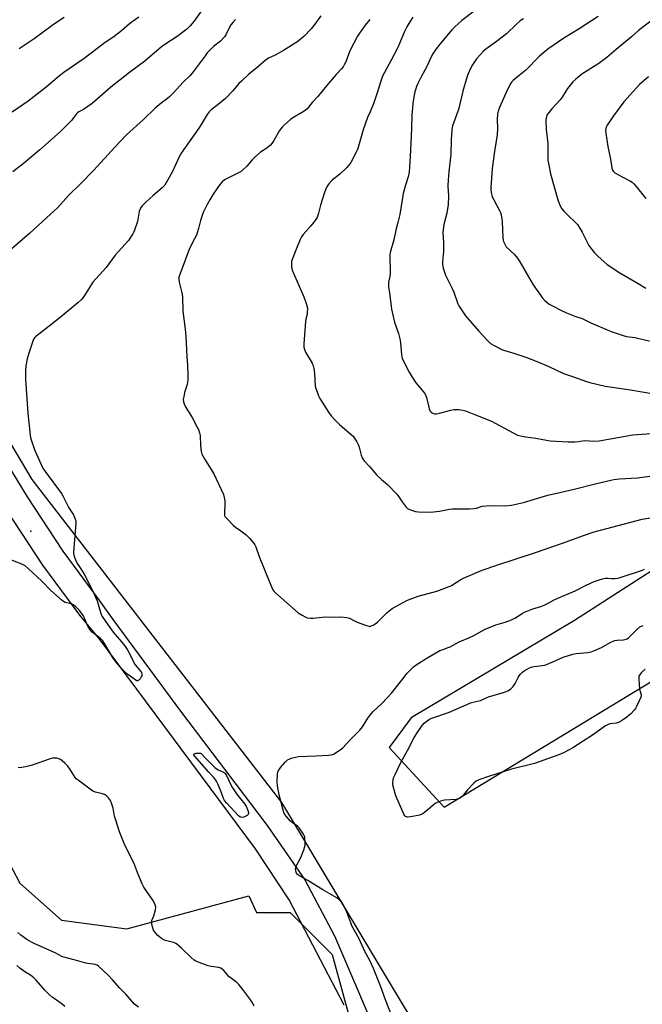
# Model space of a CAD drawing. Units: inches. Extents: x 1201772 to 1207772, y 573456 to 577456.
# Drawn here: x 1202827 to 1203135, y 575360 to 575847 of the extents above; entities that cross this region are included whole.
import ezdxf

# ---------------------------------------------------------------- set-up
doc = ezdxf.new("R2010")
doc.units = ezdxf.units.IN
doc.header["$MEASUREMENT"] = 0
for name, color, linetype in [('ELEV-Spot Elevation', 7, 'Continuous'), ('NTRL-Pasture Land', 2, 'Continuous'), ('NTRL-Trees', 3, 'Continuous'), ('TRANS-Road', 130, 'Continuous'), ('Undefined', 1, 'Continuous')]:
    doc.layers.add(name, color=color, linetype=linetype)

msp = doc.modelspace()

# ---------------------------------------------------------------- linework, layer by layer
at = {"layer": 'ELEV-Spot Elevation'}
msp.add_point((1202832.48, 575594.07, 462.24), dxfattribs=at)
at = {"layer": 'NTRL-Pasture Land'}
for points in [[(1203150.57, 575037.57), (1203043.61, 575314.44), (1202956.62, 575459.73), (1202833.17, 575619.63), (1202790.62, 575691.08), (1202751.18, 575758.93), (1202702.76, 575815.31), (1202682.79, 575833.27), (1202622.61, 575916.52), (1202596.78, 575981.36), (1202554.85, 576075.16), (1202515.89, 576150.6), (1202465.14, 576244.12), (1202422.74, 576347.93)], [(1203272.69, 575660.17), (1203101.27, 575549.84), (1203020.58, 575501.72), (1203009.59, 575486.91), (1203036.87, 575457.53), (1203165.03, 575535.35)]]:
    msp.add_lwpolyline(points, dxfattribs=at)
at = {"layer": 'NTRL-Trees'}
msp.add_lwpolyline([(1202406.09, 576330.5), (1202502.26, 576133.76), (1202525.83, 576085.55), (1202626.86, 575902.36), (1202677.03, 575750.16), (1202681.89, 575719.77), (1202739.6, 575586.04), (1202827.05, 575419.89), (1202847.67, 575401.49), (1202879.94, 575397.24), (1202940.19, 575413.62), (1202944.04, 575405.37), (1202960.69, 575405.37), (1202981.52, 575384.53), (1202994.02, 575338.7)], dxfattribs=at)
at = {"layer": 'TRANS-Road'}
for points in [[(1202987.38, 575359.55), (1202960.13, 575411.63), (1202943.51, 575436.78), (1202866.8, 575540.27), (1202856.63, 575552.53), (1202838.36, 575577.21), (1202820.46, 575604.62), (1202801.84, 575634.94), (1202787.69, 575662.47), (1202774.64, 575687.78), (1202756.62, 575716.05), (1202736.48, 575748.02), (1202717.05, 575776.13), (1202711.62, 575782.61), (1202707.3, 575787.9), (1202703.05, 575792.41), (1202699.12, 575796.66), (1202693.81, 575802.11), (1202688.32, 575807.07), (1202681.96, 575812.12), (1202668.44, 575824.18), (1202649.98, 575842.06), (1202647.03, 575845.72), (1202637.39, 575858.71)], [(1202658.86, 575850.16), (1202676.61, 575832.98), (1202689.7, 575821.3), (1202696.08, 575816.22), (1202702.13, 575810.76), (1202707.83, 575804.93), (1202711.82, 575800.6), (1202716.32, 575795.83), (1202720.87, 575790.26), (1202726.61, 575783.41), (1202746.5, 575754.63), (1202766.75, 575722.47), (1202785.06, 575693.77), (1202798.35, 575667.96), (1202812.31, 575640.83), (1202830.6, 575611.04), (1202848.22, 575584.06), (1202866.36, 575559.56), (1202873.47, 575549.62), (1202906.02, 575505.56), (1202949.27, 575448.39), (1202967.97, 575421.46), (1202982.54, 575393.74), (1203008.22, 575334.05)]]:
    msp.add_lwpolyline(points, dxfattribs=at)
at = {"layer": 'Undefined'}
for points, elevation in [([(1202917.95, 575853.08), (1202913.11, 575846.19), (1202911.25, 575843.99), (1202909.52, 575842.36), (1202904.74, 575838.81), (1202899.13, 575835.13), (1202897.04, 575833.64), (1202888.78, 575826.53), (1202881.27, 575821.01), (1202871.97, 575813.62), (1202862.82, 575805.66), (1202858.49, 575802.71), (1202857.5, 575802.11), (1202856.14, 575801.45), (1202855.55, 575801.04), (1202854.97, 575800.43), (1202853.41, 575798.33), (1202852.66, 575797.45), (1202847.19, 575791.83), (1202836.84, 575782.71), (1202828.68, 575775.82), (1202823.49, 575771.88)], 466), ([(1202975.86, 575848.93), (1202972.42, 575844.14), (1202971.08, 575842.57), (1202967.39, 575838.71), (1202965.83, 575837.4), (1202964.43, 575836.34), (1202957.37, 575831.8), (1202953.22, 575829.54), (1202950.03, 575828.07), (1202948.32, 575826.92), (1202944.26, 575823.2), (1202940.25, 575820.11), (1202936.56, 575816.7), (1202935.34, 575815.44), (1202932.31, 575811.93), (1202928.64, 575808.13), (1202925.03, 575805.1), (1202921.65, 575802.5), (1202920.68, 575801.56), (1202919.7, 575800.23), (1202916.75, 575795.27), (1202915.54, 575793.39), (1202906.72, 575780.97), (1202905.97, 575779.51), (1202902.33, 575771.7), (1202899.59, 575766.75), (1202898.66, 575765.23), (1202897.46, 575763.91), (1202892.9, 575760.08), (1202889.32, 575756.78), (1202887.52, 575754.96), (1202886.65, 575753.84), (1202886.28, 575753.05), (1202886.04, 575752.21), (1202885.34, 575748.17), (1202885.03, 575746.75), (1202883.73, 575742.91), (1202883.29, 575741.84), (1202882.86, 575741.07), (1202880.74, 575737.89), (1202874.14, 575730.59), (1202869.64, 575724.49), (1202863.13, 575717.16), (1202862.29, 575715.95), (1202859.02, 575710.64), (1202858.21, 575709.49), (1202857.5, 575708.64), (1202855.66, 575706.93), (1202847, 575699.66), (1202839.24, 575693.58), (1202834.91, 575690.35), (1202834.36, 575689.78), (1202833.78, 575688.94), (1202833.05, 575687.06), (1202831.48, 575682.09), (1202830.69, 575679.34), (1202829.96, 575675.88), (1202829.8, 575673.57), (1202829.86, 575669.22), (1202830.89, 575652.36), (1202832.11, 575641.55), (1202832.28, 575640.39), (1202832.58, 575639.25), (1202834.43, 575633.94), (1202838.34, 575625.19), (1202839.48, 575623.49), (1202847.55, 575612.73), (1202848.25, 575611.47), (1202851.19, 575605.48), (1202853.49, 575602.06), (1202854.29, 575600.5), (1202854.74, 575599.14), (1202854.78, 575597.97), (1202853.55, 575583.66), (1202853.58, 575583.08), (1202853.76, 575582.21), (1202854.72, 575579.38), (1202855.49, 575577.79), (1202857.18, 575575.36), (1202858.8, 575572.74), (1202862.92, 575564.65), (1202865.24, 575559.61), (1202865.82, 575557.83), (1202867.08, 575553.29), (1202867.38, 575552.48), (1202867.79, 575551.73), (1202870.67, 575547.45), (1202873.19, 575544.11), (1202878.26, 575538.05), (1202879.14, 575536.89), (1202880.35, 575534.96), (1202884.11, 575527.85), (1202884.95, 575526.7), (1202886.7, 575524.68), (1202887.1, 575524.02), (1202887.36, 575523.32), (1202887.4, 575522.86), (1202887.28, 575522.37), (1202887.05, 575521.89), (1202886.44, 575520.96), (1202885.91, 575520.36), (1202885.34, 575520), (1202884.92, 575520.02), (1202884.48, 575520.18), (1202883.81, 575520.59), (1202880.48, 575523.1), (1202878.74, 575524.54), (1202877.54, 575525.81), (1202874.71, 575529.16), (1202873.24, 575531.21), (1202868.95, 575538.49), (1202868.13, 575539.71), (1202866.79, 575541.02), (1202862.72, 575544.08), (1202861.78, 575545.12), (1202860.65, 575547.04), (1202859.04, 575550.92), (1202858.39, 575552.24), (1202856.73, 575554.54), (1202854.78, 575556.59), (1202853.92, 575557.3), (1202853.07, 575557.77), (1202852.29, 575558.05), (1202849.46, 575558.78), (1202848.68, 575559.19), (1202847.97, 575559.72), (1202842.34, 575564.63), (1202837.81, 575569.29), (1202831.17, 575575.59), (1202829.65, 575576.84), (1202828.07, 575577.61), (1202816.57, 575582.22)], 462), ([(1202885.88, 575848.37), (1202882.56, 575846.03), (1202881.18, 575844.96), (1202877.22, 575841.64), (1202873.59, 575838.8), (1202868.59, 575835.32), (1202858.78, 575827.94), (1202848.76, 575820.93), (1202846.7, 575819.31), (1202840.07, 575813.77), (1202831.18, 575806.84), (1202823.27, 575801.33)], 468), ([(1202848.94, 575848.11), (1202844.59, 575845.34), (1202842.94, 575844.19), (1202834.13, 575837.55), (1202826.7, 575832.59)], 470), ([(1203000, 575847.2), (1202997.69, 575844.36), (1202994.98, 575840.47), (1202994.03, 575838.96), (1202990.39, 575832.08), (1202988.01, 575825.96), (1202987.4, 575824.71), (1202986.84, 575823.76), (1202986.11, 575822.84), (1202983.45, 575819.93), (1202978.63, 575814.36), (1202974.33, 575809.09), (1202971.63, 575806.11), (1202969.03, 575803.04), (1202968.21, 575802.28), (1202967.1, 575801.51), (1202961.93, 575798.57), (1202960.78, 575797.67), (1202957.67, 575794.95), (1202956.68, 575793.89), (1202955.46, 575792.29), (1202952.52, 575787.25), (1202951.59, 575785.89), (1202950.91, 575785.04), (1202949.14, 575783.57), (1202945.98, 575781.48), (1202943.13, 575779.04), (1202941.9, 575777.82), (1202939.24, 575774.69), (1202937.11, 575772.58), (1202936.42, 575772.04), (1202935.45, 575771.45), (1202932.15, 575769.86), (1202928.24, 575767.78), (1202927.09, 575766.9), (1202925.93, 575765.6), (1202922.66, 575760.72), (1202920.91, 575757.96), (1202919.65, 575755.62), (1202917.72, 575751.69), (1202916.27, 575747.65), (1202915.31, 575743.83), (1202914.31, 575740.5), (1202913.45, 575738.63), (1202911.09, 575734.19), (1202910.41, 575732.62), (1202906.07, 575721.05), (1202905.67, 575719.67), (1202905.57, 575718.69), (1202905.76, 575717.26), (1202907.16, 575711.88), (1202907.46, 575710.16), (1202907.59, 575702.95), (1202908.8, 575693.89), (1202909.13, 575690.51), (1202909.53, 575680.3), (1202909.85, 575676.11), (1202910.06, 575671.06), (1202910.09, 575668.97), (1202909.93, 575667.5), (1202909.61, 575666.05), (1202908.5, 575662.68), (1202908.2, 575661.53), (1202907.85, 575659.18), (1202907.91, 575658.04), (1202908.27, 575656.97), (1202909.11, 575655.13), (1202912.15, 575650.29), (1202914.57, 575645.85), (1202915.29, 575644.26), (1202915.79, 575642.64), (1202916.1, 575641.27), (1202916.28, 575636.33), (1202916.65, 575633.46), (1202917.02, 575632.09), (1202918.26, 575629.82), (1202922.86, 575622.31), (1202927.7, 575612.12), (1202928.1, 575610.74), (1202928.37, 575609.03), (1202928.37, 575607.55), (1202928.15, 575602.77), (1202928.24, 575601.91), (1202928.43, 575601.35), (1202928.73, 575600.87), (1202929.31, 575600.2), (1202932.72, 575596.82), (1202933.64, 575596.07), (1202936.25, 575594.22), (1202938.95, 575592.14), (1202940.59, 575590.5), (1202942.37, 575588.48), (1202943.16, 575587.28), (1202943.68, 575586.24), (1202945.33, 575581.49), (1202950.3, 575569.34), (1202951.56, 575566.09), (1202952.12, 575564.96), (1202952.58, 575564.38), (1202953.44, 575563.55), (1202964.67, 575553.67), (1202966.59, 575552.41), (1202968.09, 575551.57), (1202969.15, 575551.21), (1202970.81, 575550.9), (1202972.13, 575550.91), (1202976.45, 575551.53), (1202977.93, 575551.67), (1202982, 575551.45), (1202985.6, 575551.6), (1202988.74, 575551.34), (1202990.06, 575550.91), (1202992.78, 575549.45), (1202993.83, 575548.97), (1202997.88, 575547.53), (1203000, 575546.92)], 460), ([(1203021.35, 575848.4), (1203019.79, 575846.03), (1203018.33, 575843.6), (1203017.25, 575841.31), (1203013.99, 575833.26), (1203010.47, 575826.67), (1203007.28, 575821), (1203006.41, 575819.17), (1203005.45, 575816.75), (1203003.73, 575810.94), (1203002.01, 575805.92), (1203001.39, 575804.3), (1203000, 575801.16)], 458), ([(1203052.39, 575851.77), (1203045.62, 575846.77), (1203042.11, 575843.54), (1203040.65, 575842.06), (1203034.66, 575835.05), (1203032.9, 575832.65), (1203031.23, 575830.17), (1203030.53, 575828.96), (1203028.3, 575823.94), (1203025.32, 575818.52), (1203024.15, 575816.15), (1203023.21, 575813.99), (1203022.61, 575812.36), (1203022.18, 575810.71), (1203021.38, 575805.62), (1203021.13, 575803.35), (1203020.89, 575800.24), (1203020.75, 575793.12), (1203020.3, 575786.04), (1203020.08, 575779.55), (1203019.5, 575771.69), (1203018.98, 575769.29), (1203017.65, 575765.14), (1203016.53, 575761.01), (1203016.16, 575758.99), (1203014.97, 575750.67), (1203013.99, 575746.77), (1203012.87, 575742.88), (1203011.89, 575738.17), (1203010.2, 575731.92), (1203010.03, 575730.53), (1203009.93, 575728.55), (1203010.15, 575724.09), (1203010.11, 575721.22), (1203009.98, 575720.09), (1203009.36, 575717.27), (1203009.22, 575716.11), (1203009.3, 575714.94), (1203009.75, 575712.02), (1203010.74, 575703.91), (1203012.31, 575697.45), (1203014.24, 575691.84), (1203014.9, 575689.25), (1203015.25, 575687.22), (1203015.65, 575681.43), (1203015.84, 575680.44), (1203016.09, 575679.68), (1203017.08, 575677.54), (1203019.56, 575672.66), (1203021, 575670.14), (1203022.81, 575667.47), (1203026.47, 575663.15), (1203027.44, 575661.75), (1203027.78, 575661.05), (1203028.05, 575660.22), (1203029.19, 575655.37), (1203029.48, 575654.39), (1203030.1, 575653.24), (1203030.42, 575652.85), (1203030.82, 575652.55), (1203031.28, 575652.34), (1203032.04, 575652.14), (1203033.09, 575652.08), (1203034.49, 575652.33), (1203040.17, 575653.83), (1203041.6, 575654.14), (1203042.47, 575654.21), (1203043.95, 575654.18), (1203045.12, 575654.09), (1203045.98, 575653.93), (1203047.38, 575653.48), (1203052.36, 575651.62), (1203060.21, 575648.39), (1203073.11, 575641.57), (1203074.52, 575641.15), (1203077.17, 575640.64), (1203082.17, 575640.04), (1203087.47, 575639.02), (1203089.23, 575638.76), (1203098.1, 575638.21), (1203101.39, 575638.2), (1203103.18, 575638.31), (1203105.17, 575638.68), (1203106.32, 575638.81), (1203110.6, 575638.61), (1203113.48, 575638.78), (1203127.22, 575641.19), (1203130.15, 575641.6), (1203141.5, 575642.44)], 456), ([(1203076.01, 575847.57), (1203074.42, 575846.5), (1203072.56, 575844.95), (1203067.62, 575840.13), (1203062.65, 575836.33), (1203057.46, 575832.5), (1203056.13, 575831.39), (1203054.57, 575829.78), (1203052.88, 575827.73), (1203050.83, 575824.78), (1203049.95, 575823.22), (1203048.57, 575819.9), (1203047.86, 575817.94), (1203046.11, 575811.73), (1203043.83, 575802.66), (1203040.99, 575794.49), (1203040.53, 575792.6), (1203040.3, 575787.71), (1203040.13, 575780.54), (1203039.08, 575771.83), (1203038.76, 575767.85), (1203038.71, 575764.78), (1203038.94, 575759.86), (1203038.75, 575755.67), (1203038.07, 575751.39), (1203036.7, 575745.82), (1203036.32, 575743.26), (1203036.19, 575741.83), (1203036.52, 575736.83), (1203036.55, 575735.36), (1203036.43, 575732.39), (1203035.98, 575727.52), (1203035.96, 575726.09), (1203036.31, 575724.14), (1203037.55, 575720.62), (1203038.12, 575719.29), (1203040.76, 575714.06), (1203041.53, 575712.19), (1203043.57, 575706.55), (1203044.07, 575705.47), (1203044.68, 575704.48), (1203046.33, 575702.05), (1203047.41, 575700.64), (1203053.93, 575692.96), (1203058.11, 575688.47), (1203059.8, 575686.87), (1203061.59, 575685.81), (1203065.61, 575683.81), (1203071.68, 575681.96), (1203077.14, 575680.08), (1203083.1, 575677.74), (1203088.52, 575675.44), (1203095.9, 575672.02), (1203100.79, 575670.35), (1203107.13, 575668.05), (1203108.82, 575667.54), (1203116.45, 575665.72), (1203128.94, 575663.92), (1203140.47, 575661.96)], 454), ([(1203112.93, 575848.62), (1203103.54, 575842.53), (1203096.01, 575837.91), (1203088.02, 575832.48), (1203084, 575829.08), (1203077.12, 575822.07), (1203073, 575818.85), (1203070.86, 575816.96), (1203070.28, 575816.34), (1203069.77, 575815.63), (1203067.89, 575812.3), (1203064.14, 575803.69), (1203063.53, 575801.84), (1203063.21, 575800.49), (1203062.96, 575797.77), (1203063.17, 575793.3), (1203063.05, 575790.08), (1203061.77, 575781.88), (1203060.61, 575773.41), (1203059.82, 575763.85), (1203059.84, 575763.01), (1203060.03, 575761.63), (1203060.32, 575760.26), (1203060.58, 575759.47), (1203061.31, 575757.93), (1203064.29, 575752.4), (1203064.63, 575751.62), (1203064.95, 575750.47), (1203065.54, 575747.24), (1203065.86, 575739.19), (1203065.98, 575738.07), (1203066.18, 575737.26), (1203066.77, 575735.94), (1203067.55, 575734.74), (1203071.41, 575731.01), (1203072.35, 575729.99), (1203073, 575729.15), (1203074.18, 575727.28), (1203078.44, 575719.8), (1203080.89, 575715.83), (1203085.62, 575709.14), (1203086.58, 575708.07), (1203087.85, 575706.93), (1203088.81, 575706.3), (1203090.36, 575705.47), (1203094.77, 575703.17), (1203097.23, 575702.03), (1203101.37, 575700.4), (1203105.01, 575699.2), (1203109.35, 575697.11), (1203119.35, 575692.85), (1203125.25, 575690.8), (1203126.98, 575690.38), (1203131.05, 575689.78), (1203133.04, 575689.39), (1203140.47, 575687.75)], 452), ([(1202933.6, 575847.11), (1202932.25, 575845.69), (1202931.42, 575844.56), (1202930.18, 575842.35), (1202928.86, 575839.57), (1202928.22, 575838.63), (1202926.27, 575836.51), (1202922.84, 575833.78), (1202919.67, 575830.65), (1202918.57, 575829.28), (1202912.67, 575821.28), (1202911.21, 575819.48), (1202907.72, 575816.18), (1202902.8, 575810.78), (1202901.12, 575809.11), (1202899.98, 575808.14), (1202896.91, 575805.78), (1202893.89, 575803.25), (1202888.11, 575797.78), (1202879.79, 575790.18), (1202873.94, 575783.99), (1202863.61, 575772.56), (1202857.06, 575765.92), (1202851.27, 575760.27), (1202845.61, 575753.96), (1202842.25, 575750.8), (1202831.91, 575741.41), (1202822.18, 575732.98)], 464), ([(1203139.75, 575846.98), (1203132.9, 575841.82), (1203129.39, 575838.61), (1203121.82, 575832.34), (1203117.19, 575828.36), (1203113.25, 575825.42), (1203104.9, 575820.15), (1203101.97, 575817.73), (1203100.51, 575816.31), (1203097.8, 575812.97), (1203096.99, 575811.78), (1203095.18, 575808.81), (1203094.22, 575807.45), (1203090.09, 575803.06), (1203088.12, 575800.51), (1203087.65, 575799.78), (1203087.35, 575799.06), (1203087.17, 575798.35), (1203087.11, 575797.18), (1203087.27, 575792.75), (1203088.08, 575785.81), (1203088.03, 575779.03), (1203088.1, 575777.65), (1203088.54, 575775.07), (1203089.41, 575770.8), (1203093.06, 575757.93), (1203094.22, 575754.96), (1203095.04, 575753.45), (1203095.98, 575752.38), (1203098, 575750.33), (1203101.83, 575746.75), (1203102.82, 575745.7), (1203103.62, 575744.49), (1203105.06, 575741.93), (1203107.7, 575736.61), (1203108.42, 575735.32), (1203111.19, 575731.8), (1203112.78, 575730.04), (1203117.49, 575726.03), (1203123.69, 575721.77), (1203132.8, 575716.52), (1203136.61, 575714.19)], 450), ([(1203137.84, 575818.87), (1203133.42, 575815.05), (1203125.68, 575806.44), (1203120.55, 575799.6), (1203117.36, 575794.9), (1203116.9, 575793.84), (1203116.66, 575792.44), (1203116.76, 575790.99), (1203117.78, 575784.34), (1203119.12, 575778.07), (1203119.71, 575773.82), (1203119.89, 575772.97), (1203120.36, 575772.06), (1203121.18, 575771.34), (1203124.79, 575769.31), (1203129.03, 575767.17), (1203129.78, 575766.69), (1203130.68, 575765.93), (1203131.81, 575764.61), (1203136.46, 575758.62)], 448), ([(1203000, 575801.16), (1202998.98, 575798.67), (1202996.76, 575792.67), (1202994.09, 575783.31), (1202993.71, 575782.23), (1202993.2, 575781.17), (1202990.65, 575776.51), (1202989.68, 575775.04), (1202988.45, 575773.75), (1202985.21, 575770.64), (1202981.51, 575767.67), (1202979.73, 575765.79), (1202978.92, 575764.67), (1202978.07, 575762.97), (1202977.58, 575761.59), (1202975.69, 575755.32), (1202974.73, 575751.28), (1202973.98, 575749.23), (1202973.43, 575748.25), (1202972.34, 575746.83), (1202970.83, 575745.01), (1202967.16, 575740.87), (1202966.32, 575739.7), (1202965.69, 575738.41), (1202963.78, 575733.88), (1202961.69, 575728.43), (1202961.37, 575727.41), (1202961.26, 575726.3), (1202961.39, 575724.59), (1202961.72, 575723.17), (1202967.45, 575709.97), (1202968.6, 575706.71), (1202969.07, 575705.06), (1202969.19, 575703.93), (1202969.16, 575702.5), (1202969.01, 575701.38), (1202968.46, 575698.91), (1202968.31, 575697.73), (1202967.4, 575686.76), (1202967.41, 575685.01), (1202967.71, 575683.92), (1202968.27, 575682.6), (1202971.52, 575677.21), (1202972.11, 575675.88), (1202972.37, 575674.5), (1202972.67, 575671.95), (1202973.1, 575665.76), (1202973.35, 575664.62), (1202973.95, 575662.94), (1202974.73, 575661.01), (1202975.42, 575659.69), (1202979.7, 575652.87), (1202980.91, 575651.14), (1202982.64, 575649.21), (1202985.03, 575646.71), (1202990.98, 575641.76), (1202991.83, 575640.94), (1202992.37, 575640.24), (1202993.64, 575638.24), (1202994.32, 575636.93), (1202994.76, 575635.56), (1202995.77, 575631.61), (1202996.32, 575630.25), (1202996.77, 575629.49), (1202997.29, 575628.81), (1203000, 575625.78)], 458), ([(1203000, 575625.78), (1203003.53, 575621.73), (1203005.79, 575619.61), (1203008.74, 575617.16), (1203013.37, 575612.32), (1203014.47, 575610.97), (1203016.05, 575608.55), (1203017.51, 575606.48), (1203018.03, 575605.83), (1203018.62, 575605.27), (1203019.36, 575604.85), (1203020.17, 575604.53), (1203022.7, 575603.78), (1203024.13, 575603.65), (1203030.11, 575603.44), (1203031.55, 575603.51), (1203034.51, 575603.9), (1203039.43, 575604.87), (1203040.88, 575605.07), (1203049.32, 575605.11), (1203051.66, 575605.24), (1203052.76, 575605.46), (1203055.64, 575606.34), (1203057.55, 575606.62), (1203059.79, 575606.73), (1203066.91, 575606.59), (1203070.03, 575606.91), (1203076.07, 575608.2), (1203088.08, 575611.79), (1203094.67, 575613.34), (1203101.03, 575614.72), (1203111.53, 575617.43), (1203119.27, 575619.29), (1203120.69, 575619.53), (1203123.53, 575619.83), (1203132.46, 575620.48), (1203140.97, 575621.58)], 458), ([(1203000, 575546.92), (1203000.74, 575547.1), (1203001.72, 575547.56), (1203002.63, 575548.11), (1203003.81, 575548.97), (1203004.88, 575549.95), (1203008.5, 575553.67), (1203009.61, 575554.61), (1203011.03, 575555.67), (1203012.54, 575556.6), (1203016.16, 575558.61), (1203018.66, 575559.8), (1203023.99, 575561.84), (1203033.26, 575564.38), (1203038.53, 575566.33), (1203040.37, 575567.21), (1203045.05, 575570.1), (1203046.38, 575570.84), (1203055.54, 575574.64), (1203062.93, 575577.26), (1203081.9, 575583.44), (1203094.83, 575587.87), (1203098.98, 575589.33), (1203105.68, 575591.9), (1203111.02, 575593.67), (1203129.15, 575598.53), (1203134.66, 575599.88), (1203139.76, 575600.75)], 460), ([(1203000, 575502.78), (1203001.63, 575504.61), (1203006.15, 575508.88), (1203010.83, 575513.81), (1203015.9, 575520.25), (1203018.5, 575523.7), (1203020.44, 575525.77), (1203021.67, 575526.95), (1203022.97, 575527.94), (1203028.78, 575531.55), (1203034.7, 575534.89), (1203035.81, 575535.38), (1203038.74, 575536.39), (1203039.79, 575536.83), (1203044.27, 575539.18), (1203048.94, 575541.19), (1203051.5, 575542.42), (1203057.12, 575545.52), (1203062.32, 575547.61), (1203067.04, 575548.95), (1203070.11, 575550.13), (1203071.69, 575550.95), (1203075.31, 575553.33), (1203076.56, 575554), (1203080.58, 575555.61), (1203084.57, 575556.81), (1203086.2, 575557.44), (1203088.55, 575558.52), (1203091.25, 575559.96), (1203094.14, 575561.33), (1203101.57, 575564.54), (1203107.1, 575567.36), (1203111.06, 575569.11), (1203113.45, 575570.01), (1203115.07, 575570.49), (1203116.54, 575570.71), (1203117.73, 575570.78), (1203119.79, 575570.65), (1203121.21, 575570.66), (1203122.62, 575570.79), (1203123.77, 575571.07), (1203134.43, 575574.47), (1203135.82, 575575.18)], 462), ([(1203136.12, 575525.81), (1203134.24, 575523.88), (1203133.35, 575522.72), (1203133.13, 575522.22), (1203133.02, 575521.7), (1203133, 575520.59), (1203133.27, 575518.27), (1203133.45, 575515.79), (1203134.15, 575512.97), (1203134.18, 575512.44), (1203134.08, 575511.89), (1203133.29, 575510), (1203131.97, 575507.31), (1203131.39, 575506.29), (1203130.69, 575505.39), (1203129.14, 575503.7), (1203128.3, 575502.92), (1203127.14, 575502.03), (1203124.53, 575500.16), (1203123.28, 575499.44), (1203121.9, 575499.06), (1203118.74, 575498.61), (1203117.66, 575498.2), (1203116.62, 575497.68), (1203110.65, 575493.48), (1203100.47, 575486.88), (1203098.7, 575485.81), (1203095.81, 575484.35), (1203092.99, 575483.23), (1203081.44, 575479.06), (1203070.07, 575476.2), (1203058.66, 575472.66), (1203053.98, 575470.91), (1203052.68, 575470.26), (1203051.55, 575469.32), (1203048.41, 575466.11), (1203045.76, 575462.73), (1203045.35, 575462.35), (1203044.63, 575461.91), (1203043.58, 575461.47), (1203042.75, 575461.26), (1203036.94, 575460.95), (1203036.09, 575460.82), (1203035, 575460.49), (1203033.41, 575459.81), (1203032.43, 575459.25), (1203027.85, 575455.44), (1203026.46, 575454.39), (1203025.73, 575453.95), (1203024.69, 575453.57), (1203023.04, 575453.19), (1203020.12, 575452.67), (1203018.67, 575452.52), (1203018.14, 575452.59), (1203017.67, 575452.81), (1203017.3, 575453.17), (1203017, 575453.62), (1203013.45, 575461.85), (1203012.83, 575463.61), (1203011.48, 575468.45), (1203011.39, 575469.46), (1203011.55, 575470.81), (1203011.84, 575471.89), (1203012.35, 575473.22), (1203015.43, 575479.58), (1203019.57, 575487.05), (1203021.19, 575490.41), (1203022.03, 575491.99), (1203023.41, 575494.28), (1203026.01, 575497.91), (1203026.96, 575499.01), (1203028.46, 575500.25), (1203029.62, 575501.01), (1203030.66, 575501.47), (1203038.92, 575504.21), (1203050.26, 575509.24), (1203054.8, 575510.3), (1203058.76, 575512.02), (1203066.73, 575514.41), (1203068.37, 575515.01), (1203069.09, 575515.47), (1203069.75, 575516.02), (1203070.77, 575517.04), (1203071.31, 575517.71), (1203071.9, 575518.72), (1203073.33, 575521.63), (1203073.87, 575522.47), (1203074.54, 575523.28), (1203075.5, 575524.22), (1203076.36, 575524.9), (1203077.8, 575525.8), (1203079.06, 575526.44), (1203079.84, 575526.71), (1203081.2, 575527), (1203082.85, 575527.25), (1203085.25, 575527.48), (1203086.59, 575527.78), (1203090.47, 575529.33), (1203095.64, 575531.71), (1203100.37, 575533.09), (1203102.07, 575533.44), (1203107.82, 575534.01), (1203109.51, 575534.33), (1203111.12, 575534.95), (1203114.57, 575536.47), (1203118.97, 575539), (1203120.3, 575539.63), (1203121.16, 575539.84), (1203122.34, 575540), (1203125.43, 575540.18), (1203126.82, 575540.55), (1203127.33, 575540.79), (1203128, 575541.3), (1203131.84, 575545.27), (1203133.58, 575546.67), (1203134.35, 575547.06), (1203135.17, 575547.36)], 464), ([(1203000, 575381.63), (1202997.63, 575386.09), (1202994.76, 575392.24), (1202991.16, 575398.81), (1202990.6, 575400.14), (1202988.64, 575405.56), (1202986.92, 575409.17), (1202986.5, 575409.91), (1202985.98, 575410.61), (1202984.95, 575411.66), (1202983.76, 575412.55), (1202976.8, 575416.6), (1202969.38, 575421.13), (1202965.29, 575423.53), (1202964.34, 575424.19), (1202963.83, 575424.81), (1202963.62, 575425.3), (1202963.42, 575426.1), (1202963.36, 575426.91), (1202963.44, 575427.45), (1202963.89, 575428.52), (1202966.01, 575432.47), (1202967.46, 575436.29), (1202967.97, 575437.94), (1202968.08, 575438.8), (1202968.08, 575439.67), (1202967.86, 575442.59), (1202967.61, 575443.4), (1202967.21, 575444.15), (1202965.06, 575447.23), (1202964.25, 575448.03), (1202961.67, 575449.86), (1202960.79, 575450.6), (1202958.71, 575452.97), (1202957.74, 575454.36), (1202957.15, 575456.02), (1202955.22, 575463.53), (1202954.47, 575467.95), (1202954.3, 575470), (1202954.49, 575474.01), (1202954.61, 575474.84), (1202954.88, 575475.61), (1202955.34, 575476.31), (1202956.08, 575477.2), (1202958.37, 575479.83), (1202959.39, 575480.83), (1202960.1, 575481.24), (1202961.15, 575481.62), (1202963.34, 575482.22), (1202964.74, 575482.49), (1202973.43, 575482.8), (1202979.64, 575483.11), (1202981.08, 575483.29), (1202982.14, 575483.72), (1202985.36, 575485.78), (1202986.78, 575486.83), (1202990.16, 575490.53), (1202995.19, 575495.62), (1202996.44, 575497.19), (1202997.64, 575499.07), (1202999.05, 575501.49), (1203000, 575502.78)], 462), ([(1202942.85, 575359.16), (1202942.46, 575359.94), (1202941.7, 575361.18), (1202940.67, 575362.64), (1202937.31, 575367.22), (1202935.35, 575369.7), (1202934.32, 575370.66), (1202931.59, 575372.65), (1202930.51, 575373.55), (1202927.9, 575376.56), (1202927.09, 575377.32), (1202926.38, 575377.75), (1202925.34, 575378.14), (1202921.63, 575378.67), (1202920.21, 575379), (1202915.69, 575380.52), (1202914.07, 575381.22), (1202913.13, 575381.82), (1202911.66, 575383.02), (1202906.9, 575387.75), (1202904.49, 575389.75), (1202903.77, 575390.18), (1202903.03, 575390.47), (1202899, 575391.45), (1202897.97, 575391.84), (1202897.04, 575392.47), (1202895.31, 575394), (1202894.07, 575395.2), (1202893.54, 575395.85), (1202893.16, 575396.63), (1202892.58, 575398.31), (1202892.22, 575399.73), (1202892.16, 575400.56), (1202892.35, 575401.36), (1202893.32, 575403.7), (1202894.05, 575406.69), (1202894.18, 575408.04), (1202893.94, 575409.09), (1202893.4, 575410.36), (1202892.85, 575411.36), (1202888.33, 575417.95), (1202887.43, 575419.46), (1202885.31, 575424.67), (1202883.39, 575429.88), (1202878.89, 575438.6), (1202876.31, 575445.26), (1202874.42, 575451.03), (1202873.89, 575452.97), (1202873.12, 575456.97), (1202872.39, 575459.43), (1202871.84, 575460.73), (1202870.81, 575462.09), (1202869.81, 575463.1), (1202868.88, 575463.69), (1202867.84, 575464.06), (1202864.5, 575464.86), (1202863.19, 575465.42), (1202855.78, 575470.79), (1202854.89, 575471.54), (1202854.33, 575472.19), (1202851.94, 575476.17), (1202850.72, 575477.77), (1202849.26, 575479.24), (1202847.95, 575480.37), (1202846.77, 575481.15), (1202845.76, 575481.59), (1202845.22, 575481.71), (1202844.36, 575481.73), (1202843.19, 575481.63), (1202842.04, 575481.41), (1202832.6, 575478.12), (1202830.6, 575477.62), (1202827.99, 575477.1), (1202826.23, 575476.96)], 460), ([(1202885.64, 575358.46), (1202883.74, 575359.97), (1202879.41, 575364.89), (1202876.42, 575367.95), (1202872.84, 575372.07), (1202870.65, 575374.29), (1202865.97, 575378.73), (1202865.26, 575379.22), (1202864.29, 575379.58), (1202863.24, 575379.8), (1202860.7, 575380.08), (1202859.57, 575380.29), (1202853.94, 575381.89), (1202849.44, 575383), (1202848.1, 575383.46), (1202844.52, 575385.41), (1202834.39, 575389.84), (1202832.81, 575390.62), (1202830.54, 575392.01), (1202827.48, 575394.2), (1202825.97, 575395.42)], 458), ([(1203012.64, 575349.92), (1203007.74, 575362.05), (1203005.47, 575368.55), (1203003.58, 575373.45), (1203001.89, 575377.59), (1203000, 575381.63)], 462), ([(1202849.21, 575358.86), (1202847.95, 575359.98), (1202845.16, 575362.02), (1202843.05, 575363.43), (1202841.54, 575364.69), (1202839.36, 575366.98), (1202835.14, 575371.88), (1202833.86, 575373.06), (1202832.22, 575374.32), (1202829.44, 575376.03), (1202827.07, 575377.79), (1202825.48, 575379.1)], 456)]:
    msp.add_lwpolyline(points, dxfattribs=dict(at, elevation=elevation))
at = {"layer": 'Undefined', "elevation": 462}
msp.add_lwpolyline([(1202936.94, 575452.35), (1202936.23, 575452.49), (1202935.79, 575452.74), (1202935.2, 575453.22), (1202929.35, 575459.47), (1202928.27, 575460.73), (1202927.68, 575461.8), (1202926.73, 575464.51), (1202924.93, 575468.93), (1202924.44, 575470.01), (1202924, 575470.78), (1202922.89, 575472.17), (1202920.5, 575474.76), (1202913.41, 575482.9), (1202913.08, 575483.42), (1202913.07, 575483.56), (1202913.27, 575483.8), (1202914.18, 575484.12), (1202915.25, 575484.22), (1202916.27, 575484.14), (1202916.73, 575483.95), (1202918.59, 575481.94), (1202923.42, 575477.11), (1202925.04, 575475.96), (1202927.74, 575474.76), (1202928.2, 575474.45), (1202928.58, 575474.06), (1202929.17, 575473.09), (1202931.18, 575468.84), (1202932.15, 575467.08), (1202934.22, 575464.05), (1202938.33, 575458.99), (1202938.92, 575457.98), (1202939.59, 575456.37), (1202940.09, 575454.76), (1202940.11, 575454.28), (1202939.96, 575453.88), (1202939.41, 575453.4), (1202938.71, 575452.99), (1202937.69, 575452.54)], close=True, dxfattribs=at)

doc.saveas('drawing.dxf')
